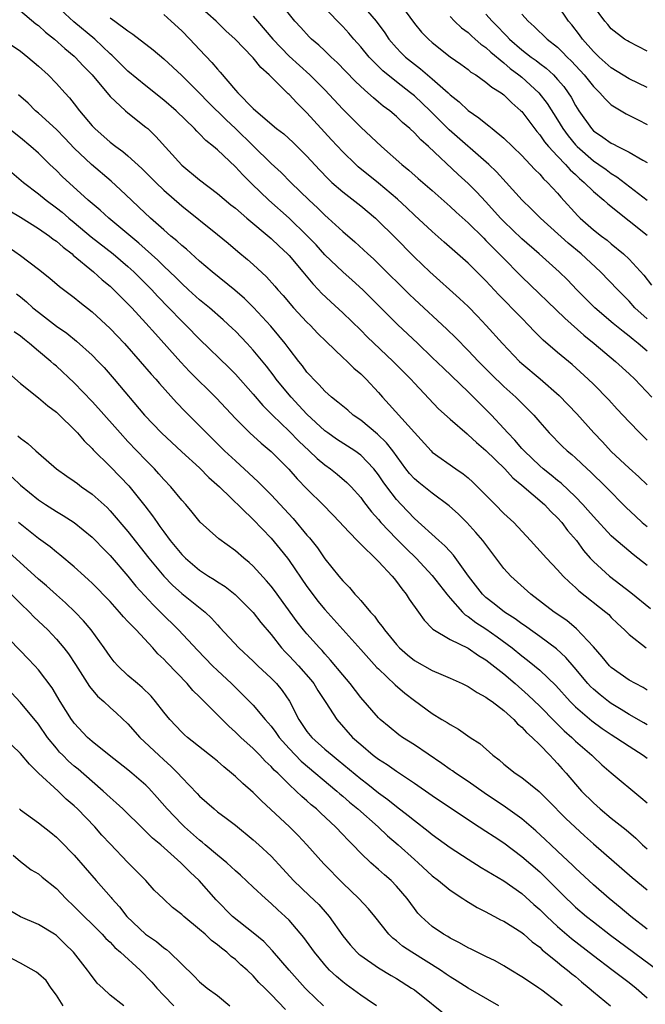
# Model space of a CAD drawing. Units: inches. Extents: x 2598000 to 2601000, y 1542000 to 1544541.
# Drawn here: x 2598123 to 2598193, y 1543379 to 1543489 of the extents above; entities that cross this region are included whole.
import ezdxf

# ---------------------------------------------------------------- set-up
doc = ezdxf.new("R2010")
doc.units = ezdxf.units.IN
doc.header["$MEASUREMENT"] = 0
doc.layers.add('LD25981542_2ft', color=82, linetype='Continuous')

msp = doc.modelspace()

# ---------------------------------------------------------------- linework, layer by layer
at = {"layer": 'LD25981542_2ft'}
for points, elevation in [([(2598193, 1543452.14), (2598192.01, 1543453), (2598191.44, 1543453.44), (2598191, 1543453.82), (2598190.32, 1543454.32), (2598189.22, 1543455.22), (2598187.18, 1543457), (2598185.17, 1543459), (2598184.1, 1543460.1), (2598183.18, 1543461), (2598180.95, 1543463), (2598179, 1543464.7), (2598177, 1543466.63), (2598176.64, 1543467), (2598175, 1543468.83), (2598173.94, 1543469.94), (2598173, 1543470.88), (2598171.89, 1543471.89), (2598168.56, 1543475), (2598167.73, 1543475.74), (2598167, 1543476.54), (2598166.51, 1543477), (2598165.69, 1543477.69), (2598165, 1543478.35), (2598164.24, 1543479), (2598163.52, 1543479.52), (2598163, 1543479.97), (2598162.43, 1543480.43), (2598161.8, 1543481), (2598161, 1543481.7), (2598160.33, 1543482.33), (2598158.37, 1543484.37), (2598157.7, 1543485), (2598157, 1543485.69), (2598156.32, 1543486.32), (2598155.51, 1543487), (2598155.25, 1543487.25), (2598154.3, 1543488.3), (2598153.63, 1543489), (2598150.46, 1543493)], 8424), ([(2598193, 1543428.2), (2598191.44, 1543429.44), (2598189.27, 1543431.27), (2598189, 1543431.53), (2598187, 1543433.66), (2598186.39, 1543434.39), (2598185.83, 1543435), (2598185, 1543435.86), (2598183.4, 1543437.4), (2598183, 1543437.71), (2598182.3, 1543438.3), (2598181.4, 1543439), (2598181, 1543439.34), (2598179.25, 1543441), (2598179, 1543441.27), (2598178.21, 1543442.21), (2598177.46, 1543443), (2598177, 1543443.52), (2598175.61, 1543445), (2598175, 1543445.62), (2598174.3, 1543446.3), (2598173, 1543447.58), (2598170.24, 1543450.24), (2598169, 1543451.45), (2598167.38, 1543453), (2598165.12, 1543455.12), (2598163, 1543457.26), (2598161.25, 1543459), (2598160.06, 1543460.06), (2598158.99, 1543460.99), (2598157, 1543462.9), (2598156.01, 1543464.01), (2598155, 1543465.08), (2598153, 1543467), (2598150.72, 1543469), (2598148.83, 1543470.83), (2598147.83, 1543471.83), (2598147, 1543472.75), (2598145, 1543474.63), (2598144.57, 1543475), (2598143.68, 1543475.68), (2598143, 1543476.42), (2598142.71, 1543476.71), (2598142.44, 1543477), (2598140.37, 1543479), (2598139, 1543480.19), (2598137, 1543481.78), (2598135, 1543483.43), (2598133.2, 1543485.2), (2598133, 1543485.36), (2598131.31, 1543487), (2598128.94, 1543488.94), (2598127, 1543490.7)], 8414), ([(2598161, 1543490.98), (2598162.72, 1543489), (2598163.69, 1543487.69), (2598164.15, 1543487), (2598165, 1543486.02), (2598165.5, 1543485.5), (2598166.01, 1543485), (2598167, 1543484.19), (2598167.69, 1543483.69), (2598169, 1543482.58), (2598170.78, 1543481), (2598171, 1543480.78), (2598172, 1543480), (2598173, 1543479.03), (2598174.22, 1543478.22), (2598175, 1543477.56), (2598175.33, 1543477.33), (2598175.71, 1543477), (2598177, 1543475.95), (2598179, 1543474), (2598179.95, 1543473), (2598180.45, 1543472.45), (2598181, 1543471.91), (2598181.41, 1543471.41), (2598181.87, 1543471), (2598183, 1543469.78), (2598183.35, 1543469.35), (2598185.25, 1543467.25), (2598185.51, 1543467), (2598187, 1543465.71), (2598187.91, 1543465), (2598188.54, 1543464.54), (2598189, 1543464.13), (2598190.36, 1543463), (2598191, 1543462.4), (2598192.63, 1543460.63), (2598193.51, 1543459.51)], 8428), ([(2598165.34, 1543491), (2598167, 1543488.75), (2598167.79, 1543487.79), (2598168.56, 1543487), (2598169, 1543486.61), (2598171, 1543485.03), (2598172.19, 1543484.19), (2598173, 1543483.59), (2598173.32, 1543483.32), (2598173.85, 1543483), (2598175, 1543482.2), (2598175.64, 1543481.64), (2598176.69, 1543481), (2598177, 1543480.77), (2598177.89, 1543479.89), (2598178.91, 1543479), (2598179, 1543478.91), (2598180.68, 1543476.68), (2598181, 1543476.32), (2598181.54, 1543475.54), (2598181.99, 1543475), (2598183, 1543473.91), (2598183.87, 1543473), (2598184.4, 1543472.4), (2598185, 1543471.86), (2598185.44, 1543471.44), (2598185.99, 1543471), (2598187, 1543469.98), (2598188.16, 1543469), (2598188.6, 1543468.6), (2598191, 1543466.7), (2598193, 1543465.1)], 8430), ([(2598193, 1543481.58), (2598191, 1543482.57), (2598189, 1543483.79), (2598187.64, 1543485), (2598187, 1543485.61), (2598185.77, 1543487), (2598185.46, 1543487.46), (2598184.58, 1543488.58), (2598184.22, 1543489), (2598183, 1543490.83)], 8438), ([(2598193, 1543485.66), (2598191, 1543486.68), (2598190.81, 1543486.81), (2598190.49, 1543487), (2598189, 1543488.16), (2598188.63, 1543488.63), (2598188.29, 1543489), (2598187, 1543490.7)], 8440), ([(2598123, 1543490.14), (2598124.72, 1543488.72), (2598125, 1543488.52), (2598125.78, 1543487.78), (2598126.79, 1543487), (2598127.95, 1543485.95), (2598129, 1543485.09), (2598129.1, 1543485), (2598130.01, 1543484.01), (2598130.98, 1543483), (2598133, 1543480.6), (2598134.72, 1543479), (2598135, 1543478.76), (2598137, 1543477.18), (2598137.2, 1543477), (2598138.12, 1543476.12), (2598141, 1543472.93), (2598143, 1543471.27), (2598145, 1543469.76), (2598146.5, 1543468.5), (2598147, 1543468.11), (2598148.28, 1543467), (2598151, 1543464.72), (2598151.88, 1543463.88), (2598152.83, 1543463), (2598153, 1543462.83), (2598154.55, 1543461), (2598155.65, 1543459.65), (2598156.3, 1543459), (2598156.63, 1543458.63), (2598157.65, 1543457.65), (2598159, 1543456.41), (2598161, 1543454.48), (2598161.74, 1543453.74), (2598164.63, 1543451), (2598166.59, 1543449), (2598167, 1543448.55), (2598169.71, 1543445.71), (2598171, 1543444.53), (2598172.89, 1543442.89), (2598173, 1543442.81), (2598173.94, 1543441.94), (2598175, 1543441.05), (2598177.1, 1543439), (2598177.99, 1543437.99), (2598179, 1543437.19), (2598181.54, 1543435), (2598182.23, 1543434.23), (2598183, 1543433.53), (2598183.48, 1543433), (2598184.12, 1543432.12), (2598185.1, 1543431), (2598185.89, 1543429.89), (2598186.66, 1543429), (2598187, 1543428.63), (2598188.81, 1543427), (2598191.2, 1543425.2), (2598193.4, 1543423.4)], 8412), ([(2598139, 1543489.74), (2598139.84, 1543489), (2598141, 1543487.91), (2598141.9, 1543487), (2598143, 1543485.82), (2598144.38, 1543484.38), (2598145, 1543483.63), (2598145.31, 1543483.31), (2598147, 1543481.29), (2598147.26, 1543481), (2598149, 1543479.26), (2598149.28, 1543479), (2598151.6, 1543477), (2598152.4, 1543476.4), (2598153.44, 1543475.44), (2598155, 1543473.91), (2598156.4, 1543472.4), (2598157.38, 1543471.38), (2598157.79, 1543471), (2598159, 1543469.94), (2598161, 1543468.38), (2598162.65, 1543467), (2598163, 1543466.67), (2598164.69, 1543465), (2598167, 1543462.65), (2598168.72, 1543461), (2598172.04, 1543458.04), (2598173, 1543457.12), (2598174.05, 1543456.05), (2598175.03, 1543455), (2598176.84, 1543453), (2598178.75, 1543451), (2598179, 1543450.77), (2598181.04, 1543449.04), (2598183.18, 1543447.18), (2598185.14, 1543445.15), (2598187.06, 1543443), (2598188.01, 1543442.01), (2598189, 1543440.94), (2598191, 1543439.06), (2598192.09, 1543438.09), (2598193, 1543437.21)], 8418), ([(2598193, 1543442.2), (2598192.18, 1543443), (2598191, 1543444.24), (2598189.67, 1543445.67), (2598188.72, 1543446.72), (2598187, 1543448.44), (2598186.43, 1543449), (2598184.64, 1543450.64), (2598183, 1543452), (2598181.38, 1543453.38), (2598180.38, 1543454.38), (2598179.8, 1543455), (2598179, 1543455.81), (2598177.87, 1543457), (2598177.43, 1543457.43), (2598176.44, 1543458.45), (2598175, 1543459.98), (2598173, 1543461.96), (2598170.31, 1543464.31), (2598169, 1543465.49), (2598167, 1543467.35), (2598166.16, 1543468.16), (2598165.11, 1543469.11), (2598163, 1543470.89), (2598160.73, 1543472.73), (2598160.44, 1543473), (2598159, 1543474.4), (2598157.75, 1543475.75), (2598155, 1543478.78), (2598153.87, 1543479.87), (2598153, 1543480.8), (2598152.89, 1543480.89), (2598150.77, 1543483), (2598149.83, 1543483.83), (2598149, 1543484.89), (2598148.9, 1543485), (2598146.96, 1543487), (2598145.94, 1543487.94), (2598144.85, 1543489), (2598143, 1543490.63)], 8420), ([(2598149, 1543489.57), (2598149.46, 1543489), (2598151.17, 1543487), (2598153, 1543485.08), (2598155.32, 1543483), (2598157, 1543481.33), (2598159, 1543479.16), (2598161, 1543477.15), (2598163.33, 1543475), (2598165.6, 1543473), (2598166.37, 1543472.37), (2598167.43, 1543471.43), (2598169, 1543470.07), (2598171, 1543468.31), (2598171.67, 1543467.67), (2598173, 1543466.48), (2598174.75, 1543464.75), (2598175, 1543464.51), (2598175.74, 1543463.74), (2598176.49, 1543463), (2598176.73, 1543462.74), (2598179, 1543460.44), (2598183.81, 1543455.81), (2598185.93, 1543453.93), (2598187.1, 1543453), (2598189.48, 1543451), (2598191, 1543449.6), (2598191.62, 1543449), (2598193.55, 1543447)], 8422), ([(2598193, 1543455.77), (2598191.64, 1543457), (2598191, 1543457.71), (2598189.72, 1543459), (2598187.79, 1543461), (2598185.65, 1543463), (2598184.2, 1543464.2), (2598181.1, 1543467), (2598180.04, 1543468.04), (2598179.03, 1543469), (2598177.26, 1543471), (2598176.18, 1543472.18), (2598175.31, 1543473), (2598170.88, 1543476.88), (2598168.77, 1543479), (2598167, 1543480.65), (2598166.58, 1543481), (2598165, 1543482.24), (2598163.47, 1543483.47), (2598161.93, 1543485), (2598161, 1543486.13), (2598160.23, 1543487), (2598159.67, 1543487.67), (2598159, 1543488.4), (2598157, 1543490.44)], 8426), ([(2598175, 1543489.79), (2598175.69, 1543489), (2598176.35, 1543488.35), (2598177, 1543487.66), (2598177.34, 1543487.34), (2598177.64, 1543487), (2598179, 1543485.81), (2598180.05, 1543485), (2598180.6, 1543484.6), (2598181, 1543484.28), (2598181.74, 1543483.74), (2598182.53, 1543483), (2598183, 1543482.49), (2598183.69, 1543481.69), (2598184.18, 1543481), (2598184.51, 1543480.51), (2598185, 1543479.59), (2598185.37, 1543479), (2598186.78, 1543477), (2598187, 1543476.77), (2598188.06, 1543476.06), (2598189, 1543475.36), (2598189.25, 1543475.25), (2598189.72, 1543475), (2598191, 1543474.37), (2598192.54, 1543473.46), (2598193, 1543473.21)], 8434), ([(2598179, 1543489.8), (2598179.7, 1543489), (2598180.4, 1543488.4), (2598181.84, 1543487), (2598183, 1543486.09), (2598183.55, 1543485.55), (2598184.08, 1543485), (2598184.55, 1543484.55), (2598185.98, 1543483), (2598187, 1543481.7), (2598187.73, 1543481), (2598188.31, 1543480.31), (2598189, 1543479.67), (2598190.67, 1543478.67), (2598192, 1543478), (2598193, 1543477.47)], 8436), ([(2598133, 1543489.36), (2598133.53, 1543489), (2598135, 1543487.91), (2598135.56, 1543487.56), (2598137.81, 1543485.81), (2598139, 1543484.78), (2598141, 1543482.93), (2598143, 1543480.97), (2598143.97, 1543479.97), (2598145.98, 1543477.98), (2598147.02, 1543477.02), (2598149, 1543475.06), (2598151, 1543473.12), (2598152.1, 1543472.1), (2598153.19, 1543471), (2598155.24, 1543469), (2598156.16, 1543468.16), (2598157, 1543467.32), (2598157.38, 1543467), (2598159, 1543465.5), (2598160.34, 1543464.34), (2598161.8, 1543463), (2598162.44, 1543462.44), (2598163, 1543461.91), (2598166.46, 1543458.46), (2598167, 1543457.94), (2598170.61, 1543454.61), (2598171.63, 1543453.63), (2598173, 1543452.22), (2598174.16, 1543451), (2598175.58, 1543449.58), (2598177, 1543448.2), (2598178.33, 1543447), (2598179, 1543446.33), (2598179.68, 1543445.68), (2598180.34, 1543445), (2598181, 1543444.22), (2598182.07, 1543443), (2598183.53, 1543441.53), (2598184.08, 1543441), (2598184.59, 1543440.59), (2598185, 1543440.22), (2598186.29, 1543439), (2598186.67, 1543438.67), (2598188.39, 1543437), (2598190.67, 1543434.67), (2598191.7, 1543433.7), (2598192.47, 1543433), (2598193, 1543432.55)], 8416), ([(2598171, 1543489.51), (2598171.5, 1543489), (2598172.26, 1543488.26), (2598173, 1543487.73), (2598173.37, 1543487.37), (2598173.81, 1543487), (2598174.44, 1543486.44), (2598175, 1543486.06), (2598175.53, 1543485.53), (2598177, 1543484.34), (2598177.71, 1543483.71), (2598178.68, 1543483), (2598179, 1543482.73), (2598180.92, 1543481), (2598181.82, 1543479.82), (2598183, 1543477.97), (2598183.59, 1543477), (2598184.18, 1543476.18), (2598185, 1543475.2), (2598185.19, 1543475), (2598187, 1543473.41), (2598187.61, 1543473), (2598188.42, 1543472.42), (2598189, 1543471.99), (2598189.63, 1543471.63), (2598193, 1543469)], 8432), ([(2598121, 1543487), (2598123, 1543485.64), (2598123.82, 1543485), (2598125, 1543483.99), (2598126.08, 1543483), (2598127, 1543482.05), (2598127.94, 1543481), (2598128.45, 1543480.45), (2598129, 1543479.77), (2598129.59, 1543479), (2598131, 1543477.31), (2598131.29, 1543477), (2598133, 1543475.49), (2598133.63, 1543475), (2598134.43, 1543474.43), (2598135, 1543473.95), (2598136.55, 1543472.55), (2598138.1, 1543471), (2598139, 1543470.12), (2598141, 1543468.37), (2598145, 1543465.17), (2598146.19, 1543464.19), (2598147.27, 1543463.27), (2598148.37, 1543462.37), (2598149, 1543461.81), (2598150.46, 1543460.46), (2598151.42, 1543459.42), (2598151.76, 1543459), (2598152.35, 1543458.35), (2598153.51, 1543457), (2598155, 1543455.38), (2598155.39, 1543455), (2598156.17, 1543454.17), (2598157.18, 1543453.18), (2598159, 1543451.44), (2598159.48, 1543451), (2598160.24, 1543450.24), (2598161, 1543449.61), (2598161.62, 1543449), (2598163, 1543447.52), (2598163.45, 1543447), (2598164.2, 1543446.2), (2598167, 1543443.04), (2598168.86, 1543441), (2598169, 1543440.87), (2598171.64, 1543439), (2598172.45, 1543438.45), (2598173, 1543437.98), (2598173.52, 1543437.52), (2598176.01, 1543435), (2598177, 1543434.02), (2598178.11, 1543433), (2598179.99, 1543431), (2598181.77, 1543429), (2598183, 1543427.73), (2598183.64, 1543427), (2598184.32, 1543426.32), (2598185, 1543425.75), (2598185.38, 1543425.38), (2598188.39, 1543423), (2598188.71, 1543422.71), (2598189, 1543422.4), (2598189.71, 1543421.71), (2598190.48, 1543421), (2598191, 1543420.48), (2598192.89, 1543419)], 8410), ([(2598193, 1543414.29), (2598192.56, 1543414.56), (2598191.7, 1543415), (2598191, 1543415.4), (2598189, 1543416.82), (2598188.82, 1543417), (2598187.99, 1543417.99), (2598187, 1543419.11), (2598185.13, 1543421.13), (2598184.04, 1543422.04), (2598182.63, 1543423), (2598180.01, 1543425), (2598177.78, 1543427), (2598177, 1543427.87), (2598174.64, 1543431), (2598173.88, 1543431.88), (2598172.85, 1543433), (2598171.92, 1543433.92), (2598170.88, 1543434.88), (2598169, 1543436.27), (2598167.48, 1543437.48), (2598167, 1543437.89), (2598166.47, 1543438.47), (2598166.06, 1543439), (2598164.58, 1543441), (2598163.89, 1543441.89), (2598162.87, 1543442.87), (2598161, 1543444.42), (2598160.17, 1543445), (2598159.55, 1543445.55), (2598159, 1543445.98), (2598158.46, 1543446.46), (2598157.75, 1543447), (2598157, 1543447.66), (2598156.37, 1543448.37), (2598155.71, 1543449), (2598155.38, 1543449.38), (2598155, 1543449.79), (2598154.49, 1543450.49), (2598154.08, 1543451), (2598153, 1543452.41), (2598152.56, 1543453), (2598151.87, 1543453.87), (2598150.95, 1543454.95), (2598149.03, 1543457.03), (2598148.02, 1543458.03), (2598146.95, 1543458.95), (2598144.4, 1543461), (2598143, 1543462.21), (2598141.53, 1543463.53), (2598141, 1543463.96), (2598140.46, 1543464.46), (2598139.8, 1543465), (2598139, 1543465.68), (2598137.52, 1543467), (2598136.23, 1543468.23), (2598135.38, 1543469), (2598134.17, 1543470.17), (2598133.12, 1543471.12), (2598130.92, 1543473), (2598129, 1543474.8), (2598127.93, 1543475.93), (2598127, 1543476.89), (2598125, 1543478.72), (2598124.67, 1543479), (2598123.83, 1543479.83), (2598122.78, 1543480.78)], 8408), ([(2598193, 1543410.4), (2598192.63, 1543410.63), (2598191, 1543411.56), (2598190.12, 1543412.12), (2598189, 1543412.78), (2598188.69, 1543413), (2598187.75, 1543413.75), (2598187, 1543414.37), (2598186.68, 1543414.68), (2598186.39, 1543415), (2598184.85, 1543416.85), (2598183.92, 1543417.92), (2598182.88, 1543418.88), (2598181, 1543420.27), (2598179.98, 1543421), (2598179.42, 1543421.42), (2598179, 1543421.69), (2598178.26, 1543422.26), (2598177.08, 1543423), (2598175.92, 1543423.92), (2598175, 1543424.63), (2598174.8, 1543424.8), (2598174.6, 1543425), (2598173.06, 1543427), (2598171.37, 1543429.37), (2598171, 1543429.75), (2598170.41, 1543430.41), (2598169.72, 1543431), (2598167, 1543433.44), (2598165.53, 1543435), (2598165, 1543435.57), (2598163.92, 1543437), (2598163.53, 1543437.53), (2598163, 1543438.33), (2598162.48, 1543439), (2598161, 1543440.52), (2598160.33, 1543441), (2598158.31, 1543442.31), (2598157.32, 1543443), (2598157, 1543443.24), (2598155, 1543445.1), (2598154.09, 1543446.09), (2598153.23, 1543447), (2598153, 1543447.27), (2598151.57, 1543449), (2598151.33, 1543449.33), (2598150.46, 1543450.46), (2598149, 1543452.25), (2598148.31, 1543453), (2598147, 1543454.37), (2598146.68, 1543454.68), (2598145.65, 1543455.65), (2598144.09, 1543457), (2598143, 1543457.89), (2598141.77, 1543459), (2598141, 1543459.71), (2598140.36, 1543460.36), (2598139, 1543461.64), (2598138.32, 1543462.32), (2598136.22, 1543464.22), (2598132.85, 1543467), (2598131.88, 1543467.88), (2598130.56, 1543469), (2598127.65, 1543471.65), (2598127, 1543472.31), (2598126.27, 1543473), (2598125, 1543474.25), (2598124.16, 1543475), (2598123, 1543475.97), (2598121, 1543477.54)], 8406), ([(2598120.98, 1543473), (2598123.31, 1543471), (2598125, 1543469.71), (2598125.86, 1543469), (2598127, 1543468.16), (2598127.65, 1543467.65), (2598128.39, 1543467), (2598129, 1543466.5), (2598130.9, 1543464.9), (2598133.33, 1543463), (2598135, 1543461.6), (2598135.66, 1543461), (2598137.68, 1543459), (2598138.31, 1543458.3), (2598139.58, 1543457), (2598141, 1543455.49), (2598141.51, 1543455), (2598143, 1543453.47), (2598146.29, 1543450.29), (2598147, 1543449.57), (2598149, 1543447.34), (2598150.08, 1543446.08), (2598151.16, 1543445), (2598153, 1543443.21), (2598154.09, 1543442.09), (2598155.25, 1543441), (2598156.14, 1543440.14), (2598157, 1543439.44), (2598157.63, 1543439), (2598158.39, 1543438.39), (2598159.47, 1543437.47), (2598159.93, 1543437), (2598161, 1543435.79), (2598161.33, 1543435.33), (2598162.2, 1543434.2), (2598163, 1543433.32), (2598163.27, 1543433), (2598165, 1543431.18), (2598166.08, 1543430.08), (2598167.2, 1543429), (2598169, 1543427.09), (2598170.63, 1543425), (2598171, 1543424.56), (2598172.39, 1543423), (2598172.69, 1543422.69), (2598173, 1543422.51), (2598173.85, 1543421.85), (2598175, 1543421.11), (2598176.25, 1543420.24), (2598177.92, 1543419), (2598179, 1543418.12), (2598179.64, 1543417.64), (2598180.42, 1543417), (2598181, 1543416.5), (2598182.79, 1543414.79), (2598184.41, 1543413), (2598185, 1543412.42), (2598186.83, 1543410.83), (2598187.99, 1543409.99), (2598189, 1543409.32), (2598189.52, 1543409), (2598191, 1543408.01), (2598192.56, 1543407), (2598193, 1543406.67)], 8404), ([(2598121.8, 1543467.8), (2598123, 1543467.11), (2598125, 1543465.85), (2598126.22, 1543465), (2598126.65, 1543464.65), (2598127, 1543464.42), (2598127.74, 1543463.74), (2598128.75, 1543463), (2598128.88, 1543462.88), (2598131.16, 1543461), (2598132.12, 1543460.12), (2598133, 1543459.39), (2598133.42, 1543459), (2598134.2, 1543458.2), (2598135, 1543457.44), (2598135.42, 1543457), (2598137, 1543455.28), (2598138.06, 1543454.06), (2598140.9, 1543450.9), (2598141.87, 1543449.87), (2598144.88, 1543446.88), (2598147, 1543444.61), (2598148.63, 1543443), (2598149.87, 1543441.87), (2598151, 1543440.93), (2598152.96, 1543438.96), (2598153.89, 1543437.89), (2598155, 1543436.76), (2598156.89, 1543434.89), (2598158.7, 1543433), (2598159, 1543432.66), (2598160.6, 1543431), (2598160.79, 1543430.79), (2598163, 1543428.63), (2598164.52, 1543427), (2598164.73, 1543426.73), (2598165, 1543426.42), (2598165.58, 1543425.58), (2598166.09, 1543425), (2598166.43, 1543424.43), (2598167.45, 1543423), (2598168.08, 1543422.08), (2598169, 1543421.18), (2598169.08, 1543421.08), (2598171, 1543419.94), (2598173, 1543418.97), (2598174.16, 1543418.16), (2598175, 1543417.67), (2598177, 1543416.09), (2598178.27, 1543415), (2598179.72, 1543413.72), (2598181, 1543412.47), (2598182.72, 1543410.72), (2598183.74, 1543409.74), (2598184.59, 1543409), (2598185, 1543408.59), (2598186.83, 1543407), (2598187, 1543406.82), (2598187.95, 1543405.95), (2598189, 1543405.03), (2598192.3, 1543402.3), (2598193, 1543401.68)], 8402), ([(2598121.71, 1543463.71), (2598123, 1543462.83), (2598125, 1543461.3), (2598126.28, 1543460.28), (2598127.36, 1543459.36), (2598129, 1543458.14), (2598129.62, 1543457.62), (2598131, 1543456.53), (2598133, 1543454.66), (2598134.6, 1543453), (2598136.37, 1543451), (2598137.58, 1543449.58), (2598138.12, 1543449), (2598138.52, 1543448.52), (2598140.41, 1543446.41), (2598141.39, 1543445.39), (2598143, 1543443.81), (2598143.78, 1543443), (2598145.8, 1543441), (2598147, 1543439.88), (2598148.52, 1543438.52), (2598149.55, 1543437.55), (2598151, 1543436.08), (2598153.46, 1543433.46), (2598155, 1543431.59), (2598155.28, 1543431.28), (2598156.16, 1543430.16), (2598157, 1543428.93), (2598158.57, 1543427), (2598159, 1543426.48), (2598159.75, 1543425.75), (2598160.36, 1543425), (2598160.68, 1543424.68), (2598161, 1543424.28), (2598162.08, 1543423), (2598162.53, 1543422.53), (2598163, 1543421.88), (2598163.4, 1543421.4), (2598163.65, 1543421), (2598165, 1543419.38), (2598165.34, 1543419), (2598166.22, 1543418.22), (2598167, 1543417.59), (2598169, 1543416.47), (2598169.95, 1543416.05), (2598171, 1543415.62), (2598172.35, 1543415), (2598173, 1543414.67), (2598174, 1543414), (2598175, 1543413.5), (2598175.27, 1543413.27), (2598175.68, 1543413), (2598177, 1543412), (2598178.11, 1543411), (2598178.52, 1543410.52), (2598179, 1543410.15), (2598179.53, 1543409.53), (2598180.17, 1543409), (2598181, 1543408.18), (2598182.15, 1543407), (2598182.55, 1543406.55), (2598183, 1543406.09), (2598183.5, 1543405.5), (2598183.96, 1543405), (2598185, 1543403.78), (2598185.69, 1543403), (2598187, 1543401.68), (2598187.77, 1543401), (2598189, 1543399.99), (2598190.66, 1543398.66), (2598191.73, 1543397.73), (2598192.49, 1543397), (2598193, 1543396.54)], 8400), ([(2598122.55, 1543458.55), (2598123, 1543458.22), (2598123.67, 1543457.67), (2598124.38, 1543457), (2598125, 1543456.48), (2598127, 1543454.93), (2598128.15, 1543454.15), (2598129.26, 1543453.26), (2598131, 1543451.69), (2598131.68, 1543451), (2598132.32, 1543450.32), (2598133.46, 1543449), (2598136.86, 1543445), (2598138.76, 1543443), (2598141, 1543440.91), (2598143, 1543439.1), (2598144.03, 1543438.03), (2598145.21, 1543437), (2598149, 1543433.32), (2598151, 1543431.25), (2598152.02, 1543430.02), (2598152.82, 1543429), (2598153, 1543428.76), (2598155, 1543425.87), (2598155.37, 1543425.37), (2598156.23, 1543424.23), (2598157, 1543423.29), (2598161, 1543418.82), (2598162.82, 1543416.82), (2598163, 1543416.64), (2598164.87, 1543414.87), (2598165.94, 1543413.94), (2598167, 1543413.13), (2598169, 1543411.67), (2598170.08, 1543411), (2598170.66, 1543410.66), (2598171, 1543410.42), (2598171.93, 1543409.93), (2598173.25, 1543409), (2598174.32, 1543408.32), (2598175.78, 1543407), (2598176.48, 1543406.48), (2598177, 1543406.02), (2598178.27, 1543405), (2598179, 1543404.52), (2598180.95, 1543402.95), (2598181.96, 1543401.96), (2598183.94, 1543399.94), (2598186.01, 1543398.01), (2598187, 1543397.11), (2598191.33, 1543393.33), (2598193, 1543391.96)], 8398), ([(2598193, 1543387.56), (2598191.17, 1543389), (2598190, 1543390), (2598188.77, 1543391), (2598187, 1543392.53), (2598185, 1543394.38), (2598184.7, 1543394.7), (2598183, 1543396.3), (2598182.23, 1543397), (2598181.6, 1543397.6), (2598180.56, 1543398.56), (2598180.04, 1543399), (2598179, 1543399.91), (2598177.19, 1543401.19), (2598174.79, 1543402.79), (2598173, 1543404.06), (2598171.58, 1543405), (2598171.25, 1543405.25), (2598171, 1543405.4), (2598170.08, 1543406.08), (2598167, 1543408.17), (2598165.69, 1543409), (2598165.28, 1543409.28), (2598164.17, 1543410.17), (2598163.19, 1543411), (2598163, 1543411.18), (2598161, 1543413.47), (2598159.83, 1543415), (2598159, 1543415.99), (2598157.64, 1543417.64), (2598157, 1543418.33), (2598156.69, 1543418.69), (2598156.39, 1543419), (2598155, 1543420.55), (2598154.62, 1543421), (2598153.91, 1543421.91), (2598151.38, 1543425.39), (2598151, 1543425.88), (2598150.49, 1543426.49), (2598149, 1543428.11), (2598148.53, 1543428.53), (2598147.95, 1543429), (2598147, 1543429.84), (2598145.16, 1543431.16), (2598143.05, 1543433.05), (2598142.17, 1543434.16), (2598141.45, 1543435), (2598141, 1543435.5), (2598139.79, 1543437), (2598139, 1543437.81), (2598138.45, 1543438.45), (2598137.96, 1543439), (2598137, 1543439.97), (2598135, 1543442.05), (2598134.12, 1543443), (2598131.72, 1543445.72), (2598131, 1543446.51), (2598129, 1543448.59), (2598127, 1543450.46), (2598126.7, 1543450.7), (2598126.37, 1543451), (2598125, 1543452.13), (2598123.98, 1543453), (2598123.43, 1543453.43), (2598123, 1543453.8), (2598122.29, 1543454.29)], 8396), ([(2598121.7, 1543449.7), (2598123, 1543448.52), (2598125, 1543446.94), (2598126.05, 1543446.05), (2598127, 1543445.32), (2598127.35, 1543445), (2598129, 1543443.4), (2598129.37, 1543443), (2598130.12, 1543442.12), (2598131, 1543441.27), (2598131.12, 1543441.12), (2598133, 1543439.27), (2598134.12, 1543438.12), (2598135.09, 1543437.09), (2598136.87, 1543434.87), (2598137.75, 1543433.75), (2598138.25, 1543433), (2598138.57, 1543432.57), (2598139, 1543431.97), (2598139.73, 1543431), (2598141, 1543429.43), (2598141.43, 1543429), (2598143, 1543427.66), (2598144.01, 1543427), (2598144.63, 1543426.63), (2598145, 1543426.37), (2598145.84, 1543425.84), (2598146.96, 1543424.96), (2598149, 1543422.95), (2598149.85, 1543421.85), (2598151, 1543420.48), (2598152.16, 1543419), (2598152.56, 1543418.56), (2598153, 1543418.11), (2598154.04, 1543417), (2598155.42, 1543415.42), (2598155.76, 1543415), (2598156.23, 1543414.23), (2598157.12, 1543412.88), (2598158.32, 1543411), (2598160.1, 1543409), (2598161, 1543408.19), (2598162.41, 1543407), (2598163, 1543406.55), (2598163.96, 1543405.96), (2598165, 1543405.23), (2598167, 1543403.89), (2598169, 1543402.49), (2598173.48, 1543399.48), (2598175, 1543398.53), (2598175.91, 1543397.91), (2598177, 1543397.22), (2598179, 1543395.7), (2598181, 1543393.98), (2598181.51, 1543393.51), (2598183.99, 1543391), (2598184.51, 1543390.51), (2598185, 1543390.04), (2598186.22, 1543389), (2598187, 1543388.38), (2598188.92, 1543386.92), (2598194.21, 1543383)], 8394), ([(2598122.7, 1543442.7), (2598123, 1543442.41), (2598123.81, 1543441.81), (2598124.69, 1543441), (2598125, 1543440.75), (2598127.02, 1543439), (2598128.17, 1543438.17), (2598129, 1543437.62), (2598129.35, 1543437.35), (2598129.82, 1543437), (2598131, 1543436.18), (2598132.66, 1543434.66), (2598133, 1543434.31), (2598135, 1543431.99), (2598137.33, 1543429), (2598138.99, 1543426.99), (2598139.99, 1543425.99), (2598141, 1543425.09), (2598143.61, 1543423), (2598144.33, 1543422.33), (2598145, 1543421.57), (2598145.28, 1543421.28), (2598147.39, 1543419), (2598149, 1543417.51), (2598149.52, 1543417), (2598151, 1543415.6), (2598151.58, 1543415), (2598152.22, 1543414.22), (2598153.04, 1543413.04), (2598154.1, 1543411), (2598155, 1543409.67), (2598155.53, 1543409), (2598157, 1543407.69), (2598157.8, 1543407), (2598158.47, 1543406.47), (2598161, 1543404.37), (2598161.79, 1543403.79), (2598163, 1543402.81), (2598164.05, 1543402.05), (2598165, 1543401.26), (2598166.29, 1543400.29), (2598167, 1543399.7), (2598168.54, 1543398.54), (2598169, 1543398.16), (2598171, 1543396.7), (2598173, 1543395.38), (2598174.48, 1543394.48), (2598177, 1543392.99), (2598179, 1543391.55), (2598180.34, 1543390.34), (2598181, 1543389.78), (2598181.79, 1543389), (2598183, 1543387.89), (2598184.55, 1543386.55), (2598187, 1543384.62), (2598189.06, 1543383.06), (2598191, 1543381.62), (2598191.78, 1543381), (2598193, 1543379.91)], 8392), ([(2598122.06, 1543438.06), (2598123, 1543437.18), (2598125, 1543435.54), (2598125.8, 1543435), (2598127, 1543434.22), (2598127.77, 1543433.77), (2598129, 1543433), (2598131, 1543431.38), (2598131.38, 1543431), (2598132.16, 1543430.16), (2598133, 1543429.31), (2598135, 1543427), (2598135.89, 1543425.89), (2598137.81, 1543423.81), (2598138.65, 1543423), (2598140.66, 1543421), (2598142.75, 1543418.75), (2598144.45, 1543417), (2598145, 1543416.46), (2598146.58, 1543415), (2598149, 1543412.59), (2598150.34, 1543411), (2598151, 1543410.25), (2598151.53, 1543409.53), (2598151.89, 1543409), (2598153, 1543407.74), (2598154.34, 1543406.34), (2598158.33, 1543403), (2598158.68, 1543402.68), (2598159, 1543402.42), (2598159.76, 1543401.76), (2598160.69, 1543401), (2598162.94, 1543399), (2598164, 1543398), (2598165.19, 1543397), (2598167, 1543395.36), (2598167.41, 1543395), (2598169, 1543393.53), (2598169.69, 1543393), (2598171, 1543391.92), (2598172.42, 1543391), (2598172.76, 1543390.76), (2598174, 1543390), (2598175, 1543389.51), (2598175.32, 1543389.32), (2598175.97, 1543389), (2598176.63, 1543388.63), (2598177, 1543388.46), (2598179, 1543387.2), (2598179.24, 1543387), (2598180.16, 1543386.16), (2598181, 1543385.55), (2598181.28, 1543385.28), (2598183, 1543383.9), (2598183.48, 1543383.48), (2598184.12, 1543383), (2598184.6, 1543382.6), (2598185, 1543382.29), (2598185.69, 1543381.69), (2598186.53, 1543381), (2598187, 1543380.58), (2598188.91, 1543379)], 8390), ([(2598183.52, 1543379), (2598183, 1543379.44), (2598181.23, 1543380.77), (2598180.91, 1543381), (2598179.75, 1543381.75), (2598179, 1543382.27), (2598177.77, 1543383), (2598177, 1543383.48), (2598176.03, 1543384.03), (2598175, 1543384.51), (2598174.68, 1543384.68), (2598174, 1543385), (2598173.34, 1543385.34), (2598173, 1543385.49), (2598172.05, 1543386.05), (2598171, 1543386.57), (2598170.74, 1543386.74), (2598170.26, 1543387), (2598169, 1543387.88), (2598167.75, 1543389), (2598167.38, 1543389.38), (2598167, 1543389.87), (2598166.19, 1543391), (2598165, 1543392.39), (2598164.4, 1543393), (2598163.65, 1543393.65), (2598163, 1543394.24), (2598162.13, 1543395), (2598161, 1543396.07), (2598160.13, 1543397), (2598159.55, 1543397.55), (2598159, 1543398.16), (2598158.2, 1543399), (2598156.53, 1543400.53), (2598156.05, 1543401), (2598155.47, 1543401.47), (2598155, 1543401.91), (2598154.41, 1543402.41), (2598153.81, 1543403), (2598153, 1543403.74), (2598151.73, 1543405), (2598151.35, 1543405.35), (2598151, 1543405.75), (2598150.34, 1543406.34), (2598149.72, 1543407), (2598149, 1543407.74), (2598147.61, 1543409), (2598147, 1543409.59), (2598146.25, 1543410.25), (2598143.25, 1543413.25), (2598143, 1543413.52), (2598142.25, 1543414.25), (2598141.62, 1543415), (2598139.35, 1543417.35), (2598139, 1543417.73), (2598138.34, 1543418.34), (2598137.77, 1543419), (2598135.91, 1543421), (2598135.45, 1543421.45), (2598135, 1543421.96), (2598134.48, 1543422.48), (2598134.05, 1543423), (2598133, 1543424.16), (2598131, 1543426.22), (2598130.6, 1543426.6), (2598130.14, 1543427), (2598129, 1543428.04), (2598127.39, 1543429.39), (2598127, 1543429.68), (2598126.29, 1543430.29), (2598125, 1543431.23), (2598122.78, 1543433)], 8388), ([(2598176.42, 1543379), (2598173, 1543380.97), (2598171.77, 1543381.77), (2598171, 1543382.24), (2598170.56, 1543382.56), (2598169.92, 1543383), (2598166.7, 1543385), (2598165.69, 1543385.69), (2598165, 1543386.27), (2598164.58, 1543386.58), (2598164.15, 1543387), (2598162.58, 1543389), (2598161.86, 1543389.86), (2598160.79, 1543391), (2598159, 1543392.73), (2598156.89, 1543394.89), (2598155, 1543397), (2598154.03, 1543398.03), (2598153.06, 1543399), (2598149.91, 1543401.91), (2598149, 1543402.83), (2598147.84, 1543403.84), (2598147, 1543404.63), (2598146.57, 1543405), (2598145.71, 1543405.71), (2598145, 1543406.35), (2598144.64, 1543406.64), (2598141.66, 1543409), (2598141.3, 1543409.3), (2598141, 1543409.59), (2598139.67, 1543411), (2598139, 1543411.83), (2598138.09, 1543413), (2598137.59, 1543413.59), (2598136.58, 1543414.58), (2598136.05, 1543415), (2598135, 1543415.91), (2598133.85, 1543417), (2598133.45, 1543417.45), (2598133, 1543418.03), (2598132.35, 1543419), (2598130.9, 1543421), (2598130.03, 1543422.03), (2598129.1, 1543423), (2598128.03, 1543424.03), (2598127, 1543424.92), (2598125.91, 1543425.91), (2598125, 1543426.69), (2598121.69, 1543429.69)], 8386), ([(2598121.94, 1543425), (2598123, 1543423.94), (2598123.99, 1543423), (2598124.48, 1543422.48), (2598126.03, 1543421), (2598127, 1543419.98), (2598127.82, 1543419), (2598128.34, 1543418.34), (2598129.14, 1543417.14), (2598130.7, 1543414.7), (2598131.61, 1543413.61), (2598132.3, 1543413), (2598133, 1543412.35), (2598133.71, 1543411.71), (2598135, 1543410.5), (2598136.34, 1543409), (2598138.43, 1543407), (2598139, 1543406.48), (2598139.79, 1543405.79), (2598140.58, 1543405), (2598141, 1543404.52), (2598142.74, 1543402.74), (2598143, 1543402.43), (2598144.62, 1543401), (2598145, 1543400.7), (2598145.97, 1543399.97), (2598147, 1543399.18), (2598149, 1543397.56), (2598149.63, 1543397), (2598151, 1543395.73), (2598152.31, 1543394.31), (2598153.49, 1543393), (2598155.3, 1543391.3), (2598156.32, 1543390.32), (2598157.27, 1543389.27), (2598157.48, 1543389), (2598159, 1543386.83), (2598159.82, 1543385.82), (2598160.57, 1543385), (2598160.79, 1543384.79), (2598161, 1543384.63), (2598163, 1543383.26), (2598164.4, 1543382.4), (2598165, 1543382.06), (2598166.69, 1543381), (2598167, 1543380.79), (2598171, 1543377.61)], 8384), ([(2598162.77, 1543379), (2598161.73, 1543379.73), (2598161, 1543380.21), (2598159.38, 1543381.38), (2598159, 1543381.68), (2598158.28, 1543382.28), (2598157.53, 1543383), (2598157, 1543383.59), (2598156.36, 1543384.36), (2598155.85, 1543385), (2598154.66, 1543386.66), (2598153, 1543388.57), (2598152.58, 1543389), (2598151.74, 1543389.74), (2598151, 1543390.45), (2598150.36, 1543391), (2598149, 1543392.25), (2598147.59, 1543393.59), (2598147, 1543394.09), (2598146.04, 1543395), (2598145, 1543395.85), (2598143.63, 1543397), (2598143.3, 1543397.3), (2598143, 1543397.51), (2598141.32, 1543399), (2598141, 1543399.31), (2598139.36, 1543401), (2598138.27, 1543402.27), (2598137.32, 1543403.32), (2598137, 1543403.65), (2598135.44, 1543405), (2598135, 1543405.36), (2598132.89, 1543407), (2598131, 1543408.55), (2598130.49, 1543409), (2598129, 1543410.57), (2598128.82, 1543410.82), (2598128.69, 1543411), (2598127.44, 1543413), (2598126.52, 1543414.52), (2598125, 1543416.54), (2598124.6, 1543417), (2598123.82, 1543417.82), (2598123, 1543418.65), (2598119, 1543422.73)], 8382), ([(2598156.85, 1543379), (2598155, 1543380.79), (2598154.8, 1543381), (2598153.02, 1543383), (2598151.16, 1543385.16), (2598150.18, 1543386.18), (2598149, 1543387.17), (2598146.69, 1543389), (2598144.84, 1543390.84), (2598142.94, 1543393), (2598141.94, 1543393.94), (2598140.92, 1543395), (2598138.68, 1543397), (2598137.75, 1543397.75), (2598137, 1543398.49), (2598136.73, 1543398.73), (2598134.41, 1543401), (2598133.69, 1543401.69), (2598133, 1543402.27), (2598132.23, 1543403), (2598131, 1543404.07), (2598129.45, 1543405.45), (2598129, 1543405.8), (2598128.35, 1543406.35), (2598127.71, 1543407), (2598127.36, 1543407.36), (2598127, 1543407.78), (2598126.01, 1543409), (2598125, 1543410.46), (2598123, 1543412.9), (2598121.99, 1543413.99)], 8380), ([(2598152.6, 1543378.6), (2598151, 1543380.29), (2598150.29, 1543381), (2598149.63, 1543381.63), (2598149, 1543382.35), (2598148.32, 1543383), (2598147.61, 1543383.61), (2598147, 1543384.18), (2598146.53, 1543384.53), (2598146.04, 1543385), (2598145.44, 1543385.44), (2598145, 1543385.82), (2598144.32, 1543386.32), (2598143.62, 1543387), (2598143, 1543387.55), (2598141.23, 1543389), (2598141, 1543389.22), (2598139.99, 1543389.99), (2598138.95, 1543390.95), (2598137.94, 1543391.94), (2598136.98, 1543393), (2598135, 1543395.01), (2598133, 1543397.11), (2598132.09, 1543398.09), (2598131.29, 1543399), (2598129.37, 1543401), (2598129, 1543401.37), (2598128.11, 1543402.11), (2598127.2, 1543403), (2598125.01, 1543405.01), (2598123.99, 1543405.99), (2598123, 1543407.19), (2598121.05, 1543409.05)], 8378), ([(2598122.89, 1543401), (2598123, 1543400.91), (2598125, 1543399.44), (2598126.37, 1543398.37), (2598127, 1543397.85), (2598127.44, 1543397.44), (2598129, 1543395.84), (2598131.46, 1543393), (2598133.12, 1543391.12), (2598133.21, 1543391), (2598134.06, 1543390.06), (2598134.88, 1543389), (2598136.97, 1543387), (2598138.18, 1543386.18), (2598139, 1543385.5), (2598139.3, 1543385.3), (2598139.65, 1543385), (2598142.36, 1543382.36), (2598143, 1543381.71), (2598143.85, 1543381), (2598145, 1543380.16), (2598146.39, 1543379)], 8376), ([(2598122.16, 1543395.84), (2598123, 1543395.13), (2598124.2, 1543394.2), (2598125, 1543393.77), (2598125.4, 1543393.4), (2598127, 1543392.11), (2598128.05, 1543391), (2598129, 1543390.11), (2598130.09, 1543389), (2598131, 1543388.12), (2598132.12, 1543387), (2598132.54, 1543386.54), (2598133, 1543386.11), (2598133.54, 1543385.54), (2598134.17, 1543385), (2598136.36, 1543383), (2598137.67, 1543381.67), (2598138.24, 1543381), (2598139, 1543380.17), (2598140.13, 1543379)], 8374), ([(2598134.52, 1543379), (2598133, 1543380.22), (2598132.2, 1543381), (2598131.54, 1543381.54), (2598130.69, 1543382.69), (2598130.49, 1543383), (2598128.91, 1543385), (2598127.93, 1543385.93), (2598127, 1543386.86), (2598126.8, 1543387), (2598125, 1543388.1), (2598123, 1543388.95), (2598121.71, 1543389.71)], 8372), ([(2598127.76, 1543379), (2598127, 1543380.22), (2598126.41, 1543381), (2598125.84, 1543381.84), (2598125, 1543382.58), (2598124.76, 1543382.77), (2598123, 1543383.77), (2598121.36, 1543384.64)], 8370)]:
    msp.add_lwpolyline(points, dxfattribs=dict(at, elevation=elevation))

doc.saveas('drawing.dxf')
